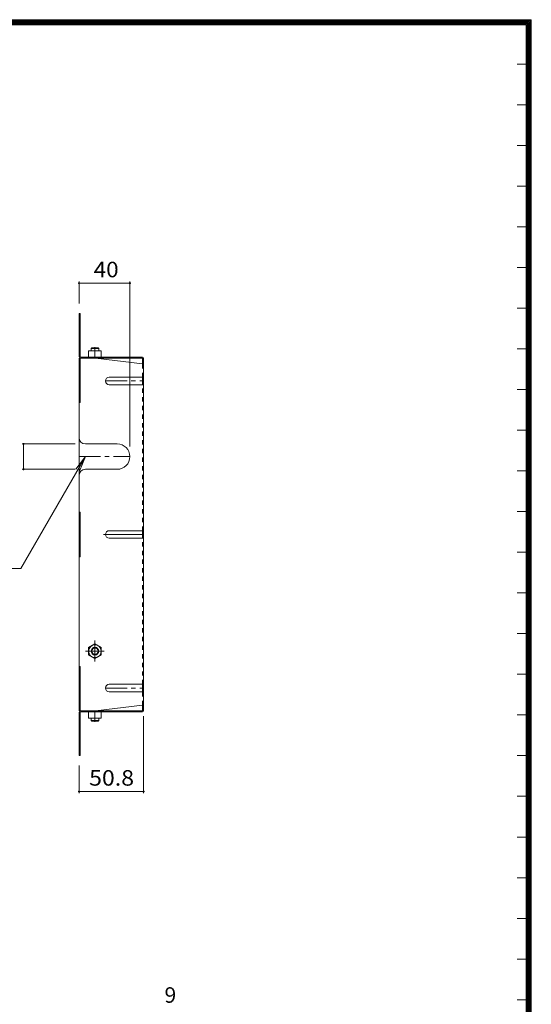
# Model space of a CAD drawing. Units: millimetres. Extents: x -2974 to 2979, y -2122 to 2249.
# Drawn here: x 1884 to 2890, y 75 to 2012 of the extents above; entities that cross this region are included whole.
import ezdxf

# ---------------------------------------------------------------- set-up
doc = ezdxf.new("R2010")
doc.units = ezdxf.units.MM
doc.header["$LTSCALE"] = 10
for name, pattern in [('JWW_CENTER1', [6.773333, 4.233333, -0.846667, 0.846667, -0.846667]), ('JWW_CENTER2', [13.546667, 11.006667, -0.846667, 0.846667, -0.846667]), ('JWW_DASHED1', [1.693333, 0.846667, -0.846667])]:
    doc.linetypes.add(name, pattern=pattern)
for name, color, linetype in [('A-1', 7, 'Continuous'), ('A-4', 7, 'Continuous'), ('A-5', 7, 'Continuous'), ('A-7', 7, 'Continuous'), ('A-8', 7, 'Continuous'), ('A-9', 7, 'Continuous'), ('F-0ﾚｲﾔ', 7, 'Continuous'), ('F-4ﾚｲﾔ', 7, 'Continuous')]:
    doc.layers.add(name, color=color, linetype=linetype)
doc.styles.add('ＭＳ ゴシック', font='txt', dxfattribs={"height": 1})

msp = doc.modelspace()

# ---------------------------------------------------------------- linework, layer by layer
at = {"layer": 'A-1', "color": 3, "linetype": 'Continuous', "lineweight": 9}
for p, q in [((2024.1, 1365.2), (2025.3, 1366.5)), ((2039.1, 1365.2), (2024.1, 1365.2)), ((2024.1, 1361), (2024.1, 1365.2)), ((2037.8, 1366.5), (2025.3, 1366.5)), ((2039.1, 1365.2), (2037.8, 1366.5)), ((2039.1, 1361), (2039.1, 1365.2)), ((2024.1, 638), (2024.1, 633.7)), ((2039.1, 633.7), (2024.1, 633.7)), ((2024.1, 633.7), (2025.3, 632.5)), ((2037.8, 632.5), (2025.3, 632.5)), ((2039.1, 633.7), (2037.8, 632.5)), ((2039.1, 638), (2039.1, 633.7))]:
    msp.add_line(p, q, dxfattribs=at)
at = {"layer": 'A-4', "color": 7, "linetype": 'Continuous', "lineweight": 9}
for p, q in [((2000.3, 1496.8), (2000.3, 1454)), ((2000.3, 1493.8), (2100.3, 1493.8)), ((2100.3, 1496.8), (2100.3, 1172.7)), ((1888.2, 1177.7), (1992.8, 1177.7)), ((1891.2, 1177.7), (1891.2, 1127.7)), ((1888.2, 1127.7), (1992.8, 1127.7)), ((2127.3, 490.9), (2127.3, 642)), ((2000.3, 490.9), (2000.3, 545)), ((2000.3, 493.9), (2127.3, 493.9))]:
    msp.add_line(p, q, dxfattribs=at)
at = {"layer": 'A-4', "color": 7, "linetype": 'Continuous', "lineweight": 9, "const_width": 2}
for points in [[(2001.3, 1493.8, 0.414214), (2000.3, 1494.8, 0.414214), (1999.3, 1493.8, 0.414214), (2000.3, 1492.8, 0.414214)], [(2101.3, 1493.8, 0.414214), (2100.3, 1494.8, 0.414214), (2099.3, 1493.8, 0.414214), (2100.3, 1492.8, 0.414214)], [(1892.2, 1177.7, 0.414214), (1891.2, 1178.7, 0.414214), (1890.2, 1177.7, 0.414214), (1891.2, 1176.7, 0.414214)], [(1892.2, 1127.7, 0.414214), (1891.2, 1128.7, 0.414214), (1890.2, 1127.7, 0.414214), (1891.2, 1126.7, 0.414214)], [(2001.3, 493.9, 0.414214), (2000.3, 494.9, 0.414214), (1999.3, 493.9, 0.414214), (2000.3, 492.9, 0.414214)], [(2128.3, 493.9, 0.414214), (2127.3, 494.9, 0.414214), (2126.3, 493.9, 0.414214), (2127.3, 492.9, 0.414214)]]:
    msp.add_lwpolyline(points, format="xyb", close=True, dxfattribs=at)
at = {"layer": 'A-5', "color": 7, "linetype": 'Continuous', "lineweight": 9}
for p, q in [((1885.9, 932.8), (2012.8, 1152.7)), ((2012.8, 1152.7), (1993.8, 1127.9)), ((2012.8, 1152.7), (2000.9, 1123.8)), ((1885.9, 932.8), (1652.8, 932.8))]:
    msp.add_line(p, q, dxfattribs=at)
at = {"layer": 'A-7', "color": 2, "linetype": 'Continuous', "lineweight": 9}
for p, q in [((2000.3, 1350.5), (2000.3, 1434)), ((2000.3, 1434), (2002.3, 1434)), ((2002.3, 1350.1), (2002.3, 1434)), ((2000.3, 1371.5), (2002.3, 1371.5)), ((2000.3, 1346.5), (2000.3, 652.5)), ((2000.3, 1346.5), (2123.7, 1346.5)), ((2002.3, 1346.5), (2002.3, 1259)), ((2004, 1348.5), (2123.3, 1348.5)), ((2032.8, 1346.5), (2125.3, 1334.9)), ((2125.3, 1344.8), (2125.3, 1334.9)), ((2127.3, 1344.5), (2127.3, 654.5)), ((2125.3, 1294), (2125.3, 1309)), ((2000.3, 1259), (2002.3, 1259)), ((2000.3, 1043.2), (2002.3, 1043.2)), ((2002.3, 955.7), (2002.3, 1043.2)), ((2000.3, 955.7), (2002.3, 955.7)), ((2000.3, 740), (2002.3, 740)), ((2002.3, 652.5), (2002.3, 740)), ((2125.3, 689.9), (2125.3, 704.9)), ((2032.8, 652.5), (2125.3, 664)), ((2125.3, 654.1), (2125.3, 664)), ((2000.3, 652.5), (2123.7, 652.5)), ((2000.3, 648.5), (2000.3, 565)), ((2002.3, 648.8), (2002.3, 565)), ((2004, 650.5), (2123.3, 650.5)), ((2000.3, 627.5), (2002.3, 627.5)), ((2000.3, 565), (2002.3, 565))]:
    msp.add_line(p, q, dxfattribs=at)
at = {"layer": 'A-7', "color": 2, "linetype": 'JWW_DASHED1', "lineweight": 9}
for p, q in [((2125.3, 1309), (2125.3, 1334.9)), ((2125.3, 1007), (2125.3, 1294)), ((2125.3, 704.9), (2125.3, 992)), ((2125.3, 664), (2125.3, 689.9))]:
    msp.add_line(p, q, dxfattribs=at)
at = {"layer": 'A-7', "color": 2, "linetype": 'Continuous', "lineweight": 9}
for centre, radius, start, end in [((2004.3, 1350.5), 4, 180, 270), ((2004, 1350.1), 1.67, 180, 270), ((2123.3, 1344.5), 4, 0, 90), ((2123.7, 1344.8), 1.67, 0, 90), ((2125.3, 1336.9), 2, 270, 0), ((2125.3, 662), 2, 0, 90), ((2004.3, 648.5), 4, 90, 180), ((2004, 648.8), 1.67, 90, 180), ((2123.3, 654.5), 4, 270, 0), ((2123.7, 654.1), 1.67, 270, 0)]:
    msp.add_arc(centre, radius, start, end, dxfattribs=at)
at = {"layer": 'A-8', "color": 2, "linetype": 'JWW_CENTER1', "lineweight": 9}
for p, q in [((2052.3, 1301.5), (2127.3, 1301.5)), ((2000.3, 1152.7), (2100.3, 1152.7)), ((2052.3, 697.4), (2127.3, 697.4))]:
    msp.add_line(p, q, dxfattribs=at)
at = {"layer": 'A-8', "color": 2, "linetype": 'Continuous', "lineweight": 9}
for p, q in [((2059.8, 1309), (2127.3, 1309)), ((2059.8, 1294), (2127.3, 1294)), ((2012.8, 1177.7), (2075.3, 1177.7)), ((2012.8, 1127.7), (2075.3, 1127.7)), ((2059.8, 1007), (2127.3, 1007)), ((2059.8, 992), (2127.3, 992)), ((2125.3, 992), (2125.3, 1007)), ((2059.8, 704.9), (2127.3, 704.9)), ((2059.8, 689.9), (2127.3, 689.9))]:
    msp.add_line(p, q, dxfattribs=at)
at = {"layer": 'A-8', "color": 2, "linetype": 'JWW_CENTER2', "lineweight": 9}
msp.add_line((2048.1, 999.5), (2127.3, 999.5), dxfattribs=at)
at = {"layer": 'A-8', "color": 2, "linetype": 'Continuous', "lineweight": 9}
for centre, radius, start, end in [((2059.8, 1301.5), 7.5, 90, 270), ((2012.8, 1190.2), 12.5, 180, 270), ((2075.3, 1152.7), 25, 270, 90), ((2012.8, 1115.2), 12.5, 90, 180), ((2059.8, 999.5), 7.5, 90, 270), ((2059.8, 697.4), 7.5, 90, 270)]:
    msp.add_arc(centre, radius, start, end, dxfattribs=at)
at = {"layer": 'A-9', "color": 2, "linetype": 'Continuous', "lineweight": 9}
for p, q in [((2019.1, 1348.5), (2019.1, 1361)), ((2044.1, 1361), (2019.1, 1361)), ((2031.6, 1348.5), (2031.6, 1359.9)), ((2044.1, 1348.5), (2044.1, 1361)), ((2044.1, 1348.5), (2019.1, 1348.5)), ((2031.6, 784.3), (2019.1, 777.1)), ((2019.1, 777.1), (2019.1, 762.8)), ((2031.6, 784.3), (2044.1, 777.1)), ((2044.1, 777.1), (2044.1, 762.8)), ((2031.6, 755.6), (2019.1, 762.8)), ((2031.6, 755.6), (2044.1, 762.8)), ((2044.1, 650.5), (2019.1, 650.5)), ((2019.1, 650.5), (2019.1, 638)), ((2031.6, 650.5), (2031.6, 639.1)), ((2044.1, 650.5), (2044.1, 638)), ((2044.1, 638), (2019.1, 638))]:
    msp.add_line(p, q, dxfattribs=at)
at = {"layer": 'A-9', "color": 2, "linetype": 'JWW_CENTER1', "lineweight": 9}
for p, q in [((2031.6, 1367.7), (2031.6, 1360)), ((2031.6, 791.3), (2031.6, 750)), ((2012.9, 770), (2049.8, 770)), ((2031.6, 631.3), (2031.6, 638.9))]:
    msp.add_line(p, q, dxfattribs=at)
at = {"layer": 'A-9', "color": 2, "linetype": 'Continuous', "lineweight": 9}
for radius in [12.5, 7.5, 6.15]:
    msp.add_circle((2031.6, 770), radius, dxfattribs=at)
for centre, start, end in [((2025.3, 1342.4), 70.3463, 109.6537), ((2037.8, 1342.4), 70.3463, 109.6537), ((2025.3, 656.6), 250.3463, 289.6537), ((2037.8, 656.6), 250.3463, 289.6537)]:
    msp.add_arc(centre, 18.6, start, end, dxfattribs=at)
at = {"layer": 'F-0ﾚｲﾔ', "color": 7, "linetype": 'Continuous', "lineweight": 9}
for p, q in [((-2680, 2012), (2890, 2012)), ((-2678.3, 2010.3), (2888.3, 2010.3)), ((-2676.7, 2008.7), (2886.7, 2008.7)), ((-2675, 2007), (2885, 2007)), ((-2673.3, 2005.3), (2883.3, 2005.3)), ((-2671.7, 2003.7), (2881.7, 2003.7)), ((-2670, 2002), (2880, 2002)), ((2880, -1958), (2880, 2002)), ((2881.7, -1959.7), (2881.7, 2003.7)), ((2883.3, -1961.3), (2883.3, 2005.3)), ((2885, -1963), (2885, 2007)), ((2886.7, -1964.7), (2886.7, 2008.7)), ((2888.3, -1966.3), (2888.3, 2010.3)), ((2890, -1968), (2890, 2012)), ((2880, 1924.5), (2862, 1924.5)), ((2880, 1844.5), (2862, 1844.5)), ((2880, 1764.5), (2862, 1764.5)), ((2880, 1684.5), (2862, 1684.5)), ((2880, 1604.5), (2862, 1604.5)), ((2880, 1524.5), (2862, 1524.5)), ((2880, 1444.5), (2862, 1444.5)), ((2880, 1364.5), (2862, 1364.5)), ((2880, 1284.5), (2862, 1284.5)), ((2880, 1204.5), (2862, 1204.5)), ((2880, 1124.5), (2862, 1124.5)), ((2880, 1044.5), (2862, 1044.5)), ((2880, 964.5), (2862, 964.5)), ((2880, 884.5), (2862, 884.5)), ((2880, 804.5), (2862, 804.5)), ((2880, 724.5), (2862, 724.5)), ((2880, 644.5), (2862, 644.5)), ((2880, 564.5), (2862, 564.5)), ((2880, 484.5), (2862, 484.5)), ((2880, 404.5), (2862, 404.5)), ((2880, 324.5), (2862, 324.5)), ((2880, 244.5), (2862, 244.5)), ((2880, 164.5), (2862, 164.5)), ((2880, 84.5), (2862, 84.5))]:
    msp.add_line(p, q, dxfattribs=at)

# ---------------------------------------------------------------- texts
at = {"layer": 'A-4', "color": 2, "linetype": 'Continuous', "lineweight": 211, "style": 'ＭＳ ゴシック'}
for s, width, p in [('40', 1.0625, (2029.1, 1505.4)), ('50.8', 1.09375, (2020.1, 505.5))]:
    msp.add_text(s, height=30.48, dxfattribs=dict(at, width=width)).set_placement(p)
at = {"layer": 'F-4ﾚｲﾔ', "color": 2, "linetype": 'Continuous', "lineweight": 211, "style": 'ＭＳ ゴシック'}
msp.add_text('9', height=30.5, dxfattribs=at).set_placement((2168.4, 78.5))

doc.saveas('drawing.dxf')
